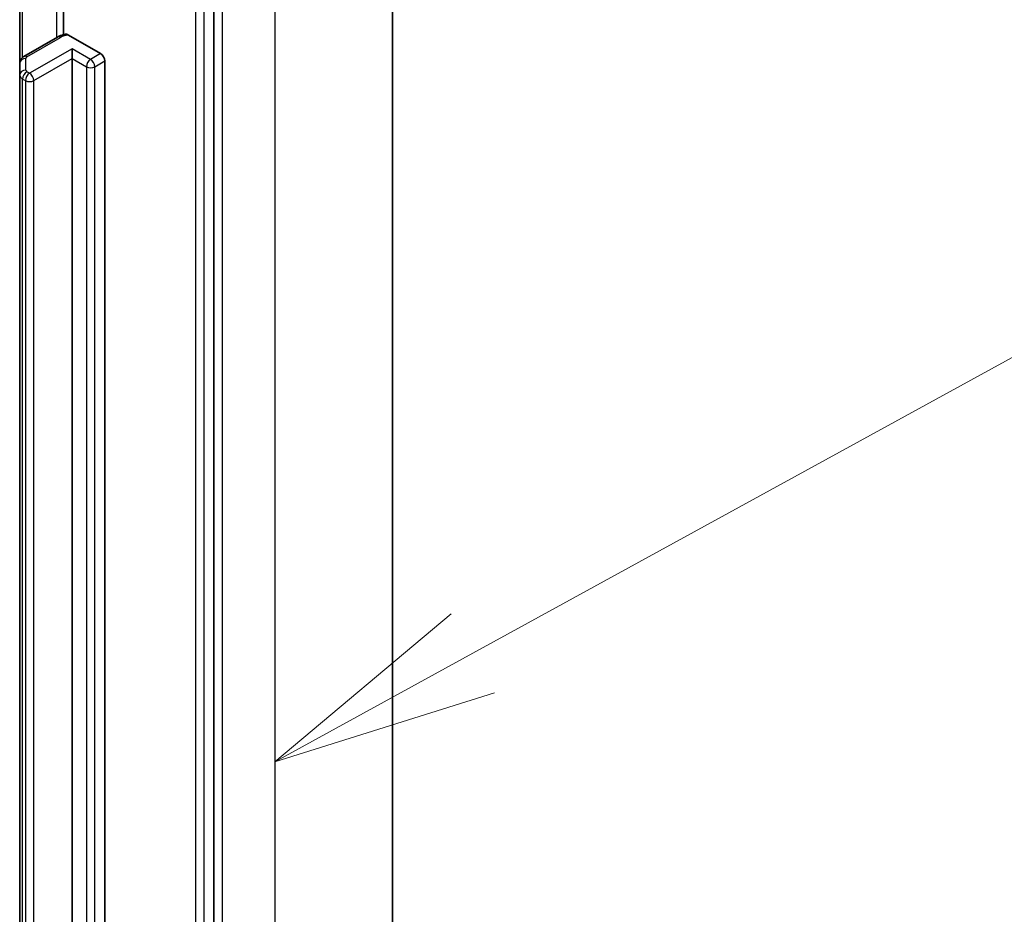
# Model space of a CAD drawing. Units: millimetres. Extents: x 7 to 9441, y 4 to 1830.
# Drawn here: x 190 to 196, y 66 to 71 of the extents above; entities that cross this region are included whole.
import ezdxf

# ---------------------------------------------------------------- set-up
doc = ezdxf.new("R2010")
doc.units = ezdxf.units.MM
doc.header["$LTSCALE"] = 0.5
for name, color, linetype, lineweight in [('Symbol (TK)', 100, 'Continuous', 18), ('Visible (ISO)', 7, 'Continuous', 35), ('Visible Narrow (ISO)', 7, 'Continuous', 25)]:
    doc.layers.add(name, color=color, linetype=linetype, lineweight=lineweight)

# ---------------------------------------------------------------- blocks, each defined once
blk = doc.blocks.new('Balloon1')
at = {"layer": 'Symbol (TK)', "color": 100}
for p, q in [((385.627, 135.161), (393.9, 139.7)), ((385.386, 135.6), (383.435, 133.959)), ((385.627, 135.161), (383.435, 133.959)), ((383.435, 133.959), (385.867, 134.723))]:
    blk.add_line(p, q, dxfattribs=at)

msp = doc.modelspace()

# ---------------------------------------------------------------- linework, layer by layer
at = {"layer": 'Visible (ISO)'}
for p, q in [((192.3684, 57.4737), (192.3684, 72.9675)), ((191.3797, 56.4085), (191.3797, 71.8826)), ((190.546, 71.5217), (190.546, 71.009)), ((190.3033, 71.451), (190.3033, 70.8502)), ((190.5134, 70.996), (190.3265, 70.8881)), ((190.5732, 71.007), (190.7511, 70.9043)), ((190.594, 70.8771), (190.594, 70.9315)), ((190.594, 57.9583), (190.594, 70.8771)), ((190.7747, 70.8635), (190.7747, 57.9447)), ((190.3033, 70.8502), (190.3033, 70.7861)), ((190.3033, 70.7861), (190.3033, 57.8673))]:
    msp.add_line(p, q, dxfattribs=at)
msp.add_ellipse((190.7511, 70.8771), major_axis=(0.0167, -0.0289), ratio=0.57735, start_param=0.785398, end_param=2.356194, dxfattribs=at)
for points, knots in [([(190.5134, 70.996), (190.516, 70.9976), (190.5187, 70.999), (190.5242, 71.0016), (190.527, 71.0028), (190.5327, 71.005), (190.5356, 71.006), (190.5415, 71.0078), (190.5445, 71.0086), (190.5505, 71.0101), (190.5536, 71.0107), (190.5567, 71.0112)], [1.5707963, 1.5707963, 1.5707963, 1.5707963, 1.669022, 1.669022, 1.7672476, 1.7672476, 1.8654732, 1.8654732, 1.9636989, 1.9636989, 2.0619245, 2.0619245, 2.0619245, 2.0619245]), ([(190.5567, 71.0112), (190.5583, 71.0115), (190.5601, 71.0115), (190.5652, 71.0108), (190.5695, 71.0092), (190.5732, 71.007)], [0.34374398, 0.34374398, 0.34374398, 0.34374398, 0.35052551, 0.35052551, 0.36457557, 0.36457557, 0.36457557, 0.36457557]), ([(190.3033, 70.8502), (190.3033, 70.8539), (190.3038, 70.8576), (190.3057, 70.8645), (190.3071, 70.8677), (190.3103, 70.8734), (190.3121, 70.8759), (190.316, 70.8803), (190.318, 70.8822), (190.3222, 70.8855), (190.3243, 70.8869), (190.3265, 70.8881)], [0.7853982, 0.7853982, 0.7853982, 0.7853982, 0.9424778, 0.9424778, 1.0995574, 1.0995574, 1.2566371, 1.2566371, 1.4137167, 1.4137167, 1.5707963, 1.5707963, 1.5707963, 1.5707963])]:
    msp.add_open_spline(points, degree=3, knots=knots, dxfattribs=at)
at = {"layer": 'Visible Narrow (ISO)'}
for p, q in [((191.7175, 72.0602), (191.7175, 56.5665)), ((191.2775, 71.8508), (191.2775, 56.3768)), ((191.3247, 56.3768), (191.3247, 71.8508)), ((191.4268, 56.3987), (191.4268, 71.8924)), ((190.5064, 71.566), (190.5064, 70.9921)), ((190.3196, 70.8834), (190.3196, 71.4604)), ((190.3431, 70.8865), (190.53, 70.9944)), ((190.594, 70.9315), (190.3583, 70.7955)), ((190.6961, 70.8726), (190.594, 70.9315)), ((190.3366, 70.8133), (190.3366, 70.8774)), ((190.3819, 70.7546), (190.594, 70.8771)), ((190.594, 70.8771), (190.6726, 70.8317)), ((190.7511, 70.9043), (190.6961, 70.8726)), ((190.7197, 70.8317), (190.7747, 70.8635)), ((190.6726, 70.8317), (190.6726, 57.9129)), ((190.7197, 57.9129), (190.7197, 70.8317)), ((190.3196, 70.7634), (190.3347, 70.7546)), ((190.3196, 57.8446), (190.3196, 70.7634)), ((190.3347, 70.7546), (190.3347, 57.8358)), ((190.3583, 70.7955), (190.3431, 70.8042)), ((190.3819, 57.8358), (190.3819, 70.7546))]:
    msp.add_line(p, q, dxfattribs=at)
for centre, major_axis, ratio, start_param, end_param in [((190.53, 70.9672), (-0.0167, 0.0289), 0.57735, 5.497787, 6.283185), ((190.585, 70.9626), (0.0778, 0), 0.57735, 1.722987, 2.356194), ((190.3366, 70.8502), (-0.0333, 0), 0.816497, 4.712389, 6.283185), ((190.3431, 70.8593), (-0.0167, 0.0289), 0.57735, 5.497787, 6.283185), ((190.3588, 70.8774), (-0.0222, 0), 0.57735, 5.497787, 6.283185), ((190.6961, 70.8453), (0.0167, 0.0289), 0.57735, 0.785398, 2.356194), ((190.6961, 70.8453), (0.0167, -0.0289), 0.57735, 0.785398, 2.356194), ((190.3366, 70.7861), (-0.0333, 0), 0.816497, 4.712389, 6.283185), ((190.3588, 70.8133), (-0.0222, 0), 0.57735, 0, 0.785398), ((190.6961, 70.8453), (0.0333, 0), 0.57735, 3.926991, 5.497787), ((190.3588, 70.7861), (-0.0556, 0), 0.57735, 0, 0.785398), ((190.3431, 70.777), (0.0167, 0.0289), 0.57735, 0.785398, 2.356194), ((190.3583, 70.7682), (0.0167, 0.0289), 0.57735, 0.785398, 2.356194), ((190.3583, 70.7682), (0.0333, 0), 0.57735, 3.926991, 5.497787), ((190.3583, 70.7682), (0.0167, -0.0289), 0.57735, 0.785398, 2.356194)]:
    msp.add_ellipse(centre, major_axis=major_axis, ratio=ratio, start_param=start_param, end_param=end_param, dxfattribs=at)

# ---------------------------------------------------------------- block references
at = {"layer": 'Symbol (TK)', "xscale": 0.5, "yscale": 0.5, "zscale": 0.5}
msp.add_blockref('Balloon1', (0, 0), dxfattribs=at)

doc.saveas('drawing.dxf')
